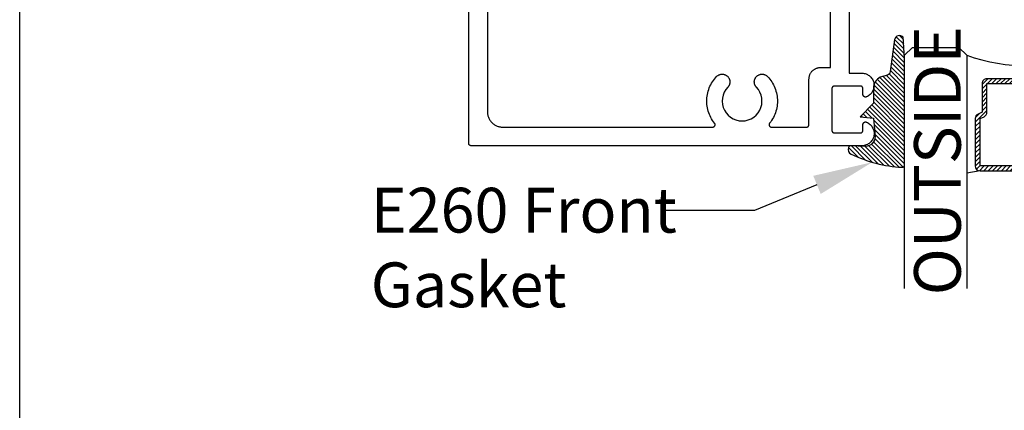
# Model space of a CAD drawing. Units: inches. Extents: x 0 to 108, y 0 to 43.
# Drawn here: x 0 to 4, y 33 to 34 of the extents above; entities that cross this region are included whole.
import ezdxf
from ezdxf import colors
from ezdxf.entities.mleader import LeaderData, LeaderLine
from ezdxf.math import Vec2, Vec3

# ---------------------------------------------------------------- set-up
doc = ezdxf.new("R2010")
doc.units = ezdxf.units.IN
doc.header["$LTSCALE"] = 0.5
doc.header["$MEASUREMENT"] = 0
doc.layers.add('Arcadia-mview', color=6, linetype='Continuous', plot=False)
for name, color, linetype in [('Arcadia-Profile', 5, 'Continuous'), ('Arcadia-Shade', 8, 'Continuous'), ('Arcadia-Text', 3, 'Continuous')]:
    doc.layers.add(name, color=color, linetype=linetype)
doc.styles.get("Standard").update_dxf_attribs({"font": 'ARIALN.TTF'})

# ---------------------------------------------------------------- blocks, each defined once
blk = doc.blocks.new('E-260MOD')
at = {"layer": 'Arcadia-Shade', "lineweight": -3}
h = blk.add_hatch(dxfattribs=at)
h.set_pattern_fill('ANSI31', color=256, scale=0.1, style=0)
h.set_pattern_definition([(45, (0.111432735196054, 0.0210802744449259), (-0.008838834764831844, 0.008838834764831846), [])])
edge = h.paths.add_edge_path()
edge.add_line((-0.1786578097246902, 0.2350642497696223), (-0.125, 0.2404197422160825))
edge.add_line((-0.125, 0.2404197422160825), (-0.1181936880113304, 0.3139171335331267))
edge.add_arc((-0.1581936880113304, 0.3139171335331286), 0.04000000000000002, 359.9999999999973, 449.9999999999999)
edge.add_line((-0.1581936880113304, 0.3539171335331286), (-0.2162454687676565, 0.3519725935885994))
edge.add_arc((-0.2162454687677204, 0.3619725935886442), 0.01000000000004481, 199.8505422421205, 270.0000000003661, ccw=False)
edge.add_arc((-0.2057289674488805, 0.3657692497091054), 0.02118084959594748, 113.38550761416829, 199.8505422417516, ccw=False)
edge.add_arc((0.01881379034085315, -0.09274421701558472), 0.531701062432379, 93.16608336545528, 115.98409913818631, ccw=False)
edge.add_arc((-0.009999999999999, 0.4281605382221339), 0.009999999999999006, -5.286437954055145e-12, 93.166083365465, ccw=False)
edge.add_line((0, 0.428160538222133), (0, 0))
edge.add_line((0, 0), (-0.005355283551523399, -0.0845275820354292))
edge.add_arc((-0.0204262058438835, -0.07137968101444413), 0.01999999999999943, 191.4084515945802, 318.8984941272966, ccw=False)
edge.add_line((-0.04003104600164366, -0.07533571973880618), (-0.05744640472207151, 0.0534071486590815))
edge.add_arc((-0.07724536299547531, 0.05057850034441513), 0.02000000000000125, 8.130742450397316, 62.82068149597912)
edge.add_line((-0.06810982592794791, 0.06837012653450475), (-0.0978388426688213, 0.0757519387839843))
edge.add_arc((-0.07499999999999962, 0.1202310042592028), 0.04999999999999967, 180.0000000000006, 242.82068149597302, ccw=False)
edge.add_line((-0.1249999999999993, 0.1202310042592023), (-0.125, 0.180419742216082))
edge.add_line((-0.125, 0.180419742216082), (-0.1786578097246902, 0.2350642497696223))
at = {"layer": 'Arcadia-Profile'}
blk.add_lwpolyline([(-0.1786578097246902, 0.2350642497696223), (-0.125, 0.2404197422160825), (-0.1181936880113304, 0.3139171335331267, 0.4142135623731083), (-0.1581936880113304, 0.3539171335331286), (-0.2162454687676565, 0.3519725935885994, -0.3160158995843511), (-0.2256512846930993, 0.3585769159274423, -0.3962562958274539), (-0.2141359800658433, 0.3852101994920861, -0.09989266188582809), (-0.01055230461303923, 0.4381452745538752, -0.4304926132808653), (0, 0.428160538222133), (0, 0), (-0.005355283551523399, -0.0845275820354292, -0.6217797134979012), (-0.04003104600164366, -0.07533571973880618), (-0.05744640472207151, 0.0534071486590815, 0.2432650129539878), (-0.06810982592794791, 0.06837012653450475), (-0.0978388426688213, 0.0757519387839843, -0.2811846954961982), (-0.1249999999999993, 0.1202310042592023), (-0.125, 0.180419742216082)], format="xyb", close=True, dxfattribs=at)
blk = doc.blocks.new('*U156')
at = {"layer": 'Arcadia-Shade', "lineweight": -3}
h = blk.add_hatch(dxfattribs=at)
h.set_pattern_fill('ANSI31', color=256, scale=0.1, style=0)
h.set_pattern_definition([(45, (-12.49009116438055, -10.79353366436354), (-0.008838834764831844, 0.008838834764831846), [])])
edge = h.paths.add_edge_path()
edge.add_line((0.499011675582075, 0.4285564927512802), (0.5229934129158451, 0.4285564927512837))
edge.add_arc((0.5229934129158463, 0.4482414927513224), 0.0196850000000387, 269.9999999999964, 359.9999999999984)
edge.add_line((0.542678412915885, 0.4482414927513219), (0.542678412915885, 0.4732180318310384))
edge.add_line((0.542678412915885, 0.4732180318310384), (0.5229934129158451, 0.4732180318310384))
edge.add_line((0.5229934129158451, 0.4732180318310384), (0.5229934129158451, 0.4482414927513219))
edge.add_line((0.5229934129158451, 0.4482414927513219), (0.499011675582075, 0.4482414927513219))
edge.add_line((0.499011675582075, 0.4482414927513219), (0.499011675582075, 0.4763228331426532))
edge.add_arc((0.47932667558206, 0.476322833142687), 0.01968500000001505, 359.9999999999018, 449.9999999999018)
edge.add_line((0.4793266755820937, 0.496007833142702), (0.3036411249999347, 0.4960078331426985))
edge.add_arc((0.3036411249999347, 0.4763228331426603), 0.01968500000003814, 90, 180)
edge.add_line((0.2839561249998965, 0.4763228331426603), (0.2839561249998965, 0.2858323436881278))
edge.add_arc((0.3036411249999145, 0.2858323436881261), 0.01968500000001799, 179.999999999995, 245.4529343159603)
edge.add_line((0.2954631769583571, 0.2679264678137017), (0.3114070047096007, 0.2606446238063391))
edge.add_line((0.3114070047096007, 0.2606446238063391), (0.3114070047096007, 0.1457257251104203))
edge.add_arc((0.3310920047095802, 0.145725725110422), 0.01968499999997952, 180.0000000000052, 270.0000000000052)
edge.add_line((0.331092004709582, 0.1260407251104425), (0.668905995290265, 0.126040725110439))
edge.add_arc((0.6689059952902658, 0.1457257251104211), 0.01968499999998219, 269.9999999999974, 359.9999999999974)
edge.add_line((0.688590995290248, 0.1457257251104203), (0.688590995290248, 0.2606446238063391))
edge.add_line((0.688590995290248, 0.2606446238063391), (0.7045348230414366, 0.2679264678137088))
edge.add_arc((0.6963568749998893, 0.2858323436881248), 0.01968500000000608, 294.547065684023, 359.9999999999882)
edge.add_line((0.7160418749998954, 0.2858323436881207), (0.7160418749998936, 0.4763228331426603))
edge.add_arc((0.696356874999912, 0.47632283314266), 0.01968499999998163, 9.69435005780996e-13, 89.99999999999902)
edge.add_line((0.6963568749999123, 0.4960078331426416), (0.520672186999926, 0.4960078331426985))
edge.add_arc((0.5206721869999242, 0.4763228331426586), 0.01968500000003992, 89.99999999999483, 179.9999999999948)
edge.add_line((0.5009871869998843, 0.4763228331426603), (0.5009871869998843, 0.4521573060815705))
edge.add_line((0.5009871869998843, 0.4521573060815705), (0.520672186999926, 0.4521573060815705))
edge.add_line((0.520672186999926, 0.4521573060815705), (0.520672186999926, 0.4763228331426603))
edge.add_line((0.520672186999926, 0.4763228331426603), (0.6963568749999123, 0.4763228331426603))
edge.add_line((0.6963568749999123, 0.4763228331426603), (0.6963568749999123, 0.2858323436881207))
edge.add_line((0.6963568749999123, 0.2858323436881207), (0.6804130472487255, 0.2785504996807049))
edge.add_arc((0.6885909952902385, 0.260644623806309), 0.0196849999999735, 114.5470656839565, 179.9999999999124)
edge.add_line((0.668905995290265, 0.2606446238063391), (0.668905995290265, 0.1457257251104203))
edge.add_line((0.668905995290265, 0.1457257251104203), (0.331092004709582, 0.1457257251104203))
edge.add_line((0.331092004709582, 0.1457257251104203), (0.331092004709582, 0.2606446238063391))
edge.add_arc((0.311407004709616, 0.2606446238063067), 0.01968499999996604, 9.435834056275837e-11, 65.45293431605756)
edge.add_line((0.3195849527511214, 0.2785504996806978), (0.3036411249999347, 0.2858323436881207))
edge.add_line((0.3036411249999347, 0.2858323436881207), (0.3036411249999347, 0.4763228331426603))
edge.add_line((0.3036411249999347, 0.4763228331426603), (0.4793266755820937, 0.4763228331426603))
edge.add_line((0.4793266755820937, 0.4763228331426603), (0.4793266755820937, 0.4482414927513219))
edge.add_arc((0.4990116755821052, 0.4482414927512917), 0.0196850000000115, 179.9999999999121, 269.9999999999121)
at = {"layer": 'Arcadia-Profile'}
for p, q in [((0, 0.03125), (2.316987181826414e-15, 0.96875)), ((0.2500000000000006, 0.96875), (0.25, 0.03125)), ((0.75, 0.03125), (0.7500000000000004, 0.96875)), ((1.000000000000001, 0.96875), (1, 0.03125)), ((0.3036416249999334, 0.496007833142702), (0.2499999999999218, 0.5053829846366895)), ((0.6963568749999123, 0.496007833142702), (0.7499984999999256, 0.5053829846366895)), ((0.7080088700575029, 0.2699663348586228), (0.71222288382938, 0.2741803486304981)), ((0.03125, 0), (0, 0.03125)), ((0.03125, 0), (0, 0.03125)), ((0.03125, 0), (0, 0.03125)), ((0.03125, 0), (0, 0.03125)), ((0.03125, 0), (0, 0.03125)), ((0.21875, 0), (0.03125, 0)), ((0.21875, 0), (0.03125, 0)), ((0.25, 0.03125), (0.21875, 0)), ((0.25, 0.03125), (0.21875, 0)), ((0.78125, 0), (0.75, 0.03125)), ((0.96875, 0), (0.78125, 0)), ((1, 0.03125), (0.96875, 0))]:
    blk.add_line(p, q, dxfattribs=at)
blk.add_lwpolyline([(0.499011675582075, 0.4285564927512802), (0.5229934129158451, 0.4285564927512837, 0.4142135623731049), (0.542678412915885, 0.4482414927513219), (0.542678412915885, 0.4732180318310384), (0.5229934129158451, 0.4732180318310384), (0.5229934129158451, 0.4482414927513219), (0.499011675582075, 0.4482414927513219), (0.499011675582075, 0.4763228331426532, 0.414213562373095), (0.4793266755820937, 0.496007833142702), (0.3036411249999347, 0.4960078331426985, 0.414213562373095), (0.2839561249998965, 0.4763228331426603), (0.2839561249998965, 0.2858323436881278, 0.2936188569408289), (0.2954631769583571, 0.2679264678137017), (0.3114070047096007, 0.2606446238063391), (0.3114070047096007, 0.1457257251104203, 0.414213562373095), (0.331092004709582, 0.1260407251104425), (0.668905995290265, 0.126040725110439, 0.414213562373095), (0.688590995290248, 0.1457257251104203), (0.688590995290248, 0.2606446238063391), (0.7045348230414366, 0.2679264678137088, 0.2936188569408282), (0.7160418749998954, 0.2858323436881207), (0.7160418749998936, 0.4763228331426603, 0.4142135623730852), (0.6963568749999123, 0.4960078331426416), (0.520672186999926, 0.4960078331426985, 0.414213562373095), (0.5009871869998843, 0.4763228331426603), (0.5009871869998843, 0.4521573060815705), (0.520672186999926, 0.4521573060815705), (0.520672186999926, 0.4763228331426603), (0.6963568749999123, 0.4763228331426603), (0.6963568749999123, 0.2858323436881207), (0.6804130472487255, 0.2785504996807049, 0.2936188569407848), (0.668905995290265, 0.2606446238063391), (0.668905995290265, 0.1457257251104203), (0.331092004709582, 0.1457257251104203), (0.331092004709582, 0.2606446238063391, 0.293618856940819), (0.3195849527511214, 0.2785504996806978), (0.3036411249999347, 0.2858323436881207), (0.3036411249999347, 0.4763228331426603), (0.4793266755820937, 0.4763228331426603), (0.4793266755820937, 0.4482414927513219, 0.4142135623730945)], format="xyb", close=True, dxfattribs=at)
blk.add_arc((0.4999992499998971, -0.6625220109668888), 0.7374409998105559, 70.18348207574029, 109.8165179242614, dxfattribs=at)

msp = doc.modelspace()

# ---------------------------------------------------------------- linework, layer by layer
at = {"layer": 'Arcadia-mview', "lineweight": -3}
msp.add_lwpolyline([(0, 37.31832558586399), (32, 37.31832558586399), (32, 0), (0, 0)], close=True, dxfattribs=at)
at = {"layer": 'Arcadia-Profile'}
for points in [[(3.334925791942311, 34.81028288638038), (3.334925791942311, 34.00271248638035), (3.385999791942311, 34.00271248638035), (3.390547791942311, 34.00250248638042), (3.395056791942324, 34.00187448638042), (3.399488791942304, 34.00083348638043), (3.403805791942318, 33.99938848638033), (3.407971791942316, 33.99755248638041), (3.411949791942334, 33.99533948638043), (3.415708791942336, 33.99276948638033), (3.419213791942298, 33.9898644863805), (3.42243579194232, 33.98664848638043), (3.425348791942326, 33.98314948638028), (3.427926791942298, 33.97939748638044), (3.430147791942318, 33.97542348638046), (3.431992791942321, 33.97126148638029), (3.433447791942314, 33.96694748638049), (3.434497791942306, 33.96251748638031), (3.435135791942315, 33.95800948638032), (3.4353557919423, 33.95346248638032), (3.435154791942324, 33.94891448638043), (3.434536791942321, 33.94440348638034), (3.433504791942312, 33.93996948638039), (3.432069791942297, 33.93564948638038), (3.430241791942308, 33.93147948638045), (3.428037791942302, 33.92749648638039), (3.425476791942316, 33.92373248638035), (3.422578791942328, 33.92022148638046), (3.419369791942302, 33.91699148638043), (3.41587679194231, 33.91407148638029), (3.412129791942334, 33.91148548638046), (3.408160791942322, 33.9092554863804), (3.404002791942332, 33.90740148638031), (3.403392791942338, 33.90718448638029), (3.402768791942322, 33.90700848638051), (3.402135791942328, 33.90687248638039), (3.401494791942298, 33.90677748638029), (3.400848791942337, 33.90672448638031), (3.400200791942325, 33.90671348638045), (3.39955379194231, 33.90674448638049), (3.398909791942316, 33.90681748638042), (3.398271791942307, 33.90693148638036), (3.397642791942303, 33.90708748638042), (3.397025791942326, 33.90728348638038), (3.396421791942316, 33.90751848638035), (3.39583479194232, 33.90779248638034), (3.395266791942333, 33.90810448638047), (3.394719791942322, 33.90845148638039), (3.394196791942306, 33.90883448638044), (3.393698791942313, 33.90924948638042), (3.393229791942304, 33.90969648638031), (3.392790791942332, 33.91017248638047), (3.392382791942339, 33.91067648638034), (3.392008791942317, 33.91120548638048), (3.39166979194232, 33.91175748638045), (3.391366791942318, 33.91233048638048), (3.391101791942333, 33.91292148638047), (3.390875791942335, 33.91352848638041), (3.390689791942322, 33.91414948638032), (3.390543791942321, 33.91478048638044), (3.390439791942299, 33.91542048638041), (3.390376791942316, 33.91606448638038), (3.390355791942312, 33.91671248638033), (3.390355791942312, 33.94071248638045), (3.390341791942319, 33.94123548638038), (3.390300791942309, 33.94175748638042), (3.39023279194231, 33.94227648638036), (3.390136791942325, 33.94279148638032), (3.39001479194232, 33.94330048638051), (3.389865791942327, 33.94380248638038), (3.389690791942314, 33.94429648638049), (3.389490791942308, 33.9447794863803), (3.389265791942307, 33.94525248638035), (3.389015791942313, 33.94571248638033), (3.388741791942323, 33.94615848638034), (3.388445791942331, 33.94659048638039), (3.388126791942312, 33.94700548638036), (3.387786791942318, 33.94740348638049), (3.387426791942318, 33.94778348638044), (3.387046791942339, 33.94814348638045), (3.386648791942321, 33.9484834863805), (3.386232791942319, 33.94880248638049), (3.385801791942299, 33.94909948638031), (3.385355791942317, 33.94937248638041), (3.384895791942313, 33.94962248638046), (3.384422791942313, 33.94984748638046), (3.383938791942313, 33.9500484863803), (3.383445791942336, 33.95022348638042), (3.382943791942324, 33.9503714863805), (3.38243479194233, 33.95049348638042), (3.381919791942323, 33.95058948638041), (3.381400791942326, 33.95065748638046), (3.380878791942337, 33.95069848638047), (3.380355791942321, 33.95071248638044), (3.275355791942332, 33.95071248638044), (3.274831791942319, 33.95069848638047), (3.274309791942301, 33.95065748638046), (3.273790791942304, 33.95058948638041), (3.273276791942322, 33.95049348638042), (3.272766791942331, 33.9503714863805), (3.27226479194232, 33.95022348638042), (3.271771791942314, 33.9500484863803), (3.271287791942314, 33.94984748638046), (3.270815791942312, 33.94962248638046), (3.270355791942336, 33.94937248638041), (3.269908791942328, 33.94909948638031), (3.269477791942336, 33.94880248638049), (3.269061791942306, 33.9484834863805), (3.268663791942316, 33.94814348638045), (3.268284791942335, 33.94778348638044), (3.267923791942337, 33.94740348638049), (3.267583791942315, 33.94700548638036), (3.267264791942324, 33.94659048638039), (3.266968791942304, 33.94615848638034), (3.266694791942314, 33.94571248638033), (3.266445791942317, 33.94525248638035), (3.266219791942319, 33.9447794863803), (3.266019791942313, 33.94429648638049), (3.2658447919423, 33.94380248638038), (3.265695791942335, 33.94330048638051), (3.265573791942302, 33.94279148638032), (3.265478791942314, 33.94227648638036), (3.265409791942318, 33.94175748638042), (3.265368791942308, 33.94123548638038), (3.265355791942312, 33.94071248638045), (3.265355791942312, 33.77271248638033), (3.265368791942308, 33.7721894863804), (3.265409791942318, 33.77166748638035), (3.265478791942314, 33.77114848638041), (3.265573791942302, 33.77063348638046), (3.265695791942335, 33.7701244863805), (3.2658447919423, 33.7696224863804), (3.266019791942313, 33.76912848638028), (3.266219791942319, 33.76864548638048), (3.266445791942317, 33.76817248638042), (3.266694791942314, 33.76771248638045), (3.266968791942304, 33.76726648638044), (3.267264791942324, 33.76683448638039), (3.267583791942315, 33.76641948638041), (3.267923791942337, 33.76602148638028), (3.268284791942335, 33.76564148638033), (3.268663791942316, 33.76528148638033), (3.269061791942306, 33.76494148638051), (3.269477791942336, 33.76462248638029), (3.269908791942328, 33.76432548638047), (3.270355791942336, 33.76405248638036), (3.270815791942312, 33.76380248638031), (3.271287791942314, 33.76357748638031), (3.271771791942314, 33.76337648638048), (3.27226479194232, 33.76320148638035), (3.272766791942331, 33.7630534863805), (3.273276791942322, 33.76293148638035), (3.273790791942304, 33.76283548638037), (3.274309791942301, 33.76276748638031), (3.274831791942319, 33.7627264863803), (3.275355791942332, 33.76271248638034), (3.380355791942321, 33.76271248638034), (3.380878791942337, 33.7627264863803), (3.381400791942326, 33.76276748638031), (3.381919791942323, 33.76283548638037), (3.38243479194233, 33.76293148638035), (3.382943791942324, 33.7630534863805), (3.383445791942336, 33.76320148638035), (3.383938791942313, 33.76337648638048), (3.384422791942313, 33.76357748638031), (3.384895791942313, 33.76380248638031), (3.385355791942317, 33.76405248638036), (3.385801791942299, 33.76432548638047), (3.386232791942319, 33.76462248638029), (3.386648791942321, 33.76494148638051), (3.387046791942339, 33.76528148638033), (3.387426791942318, 33.76564148638033), (3.387786791942318, 33.76602148638028), (3.388126791942312, 33.76641948638041), (3.388445791942331, 33.76683448638039), (3.388741791942323, 33.76726648638044), (3.389015791942313, 33.76771248638045), (3.389265791942307, 33.76817248638042), (3.389490791942308, 33.76864548638048), (3.389690791942314, 33.76912848638028), (3.389865791942327, 33.7696224863804), (3.39001479194232, 33.7701244863805), (3.390136791942325, 33.77063348638046), (3.39023279194231, 33.77114848638041), (3.390300791942309, 33.77166748638035), (3.390341791942319, 33.7721894863804), (3.390355791942312, 33.77271248638033), (3.390355791942312, 33.79671248638044), (3.390376791942316, 33.7973604863804), (3.390439791942299, 33.79800448638036), (3.390543791942321, 33.79864448638034), (3.390689791942322, 33.79927548638045), (3.390875791942335, 33.79989648638036), (3.391101791942333, 33.80050348638031), (3.391366791942318, 33.80109448638029), (3.39166979194232, 33.80166748638032), (3.392008791942317, 33.8022194863803), (3.392382791942339, 33.80274848638044), (3.392790791942332, 33.8032524863803), (3.393229791942304, 33.80372848638046), (3.393698791942313, 33.80417548638036), (3.394196791942306, 33.80459048638033), (3.394719791942322, 33.80497348638039), (3.395266791942333, 33.80532048638031), (3.39583479194232, 33.80563248638043), (3.396421791942316, 33.80590648638042), (3.397025791942326, 33.8061414863804), (3.397642791942303, 33.80633748638036), (3.398271791942307, 33.80649348638042), (3.398909791942316, 33.80660748638036), (3.39955379194231, 33.80668048638029), (3.400200791942325, 33.80671148638032), (3.400848791942337, 33.80670048638046), (3.401494791942298, 33.80664748638048), (3.402135791942328, 33.80655248638038), (3.402768791942322, 33.8064164863805), (3.403392791942338, 33.80624048638049), (3.404002791942332, 33.80602348638047), (3.408160791942322, 33.80416948638037), (3.412129791942334, 33.80193948638032), (3.41587679194231, 33.79935348638048), (3.419369791942302, 33.79643348638035), (3.422578791942328, 33.79320348638032), (3.425476791942316, 33.78969248638043), (3.428037791942302, 33.78592848638039), (3.430241791942308, 33.78194548638032), (3.432069791942297, 33.77777548638039), (3.433504791942312, 33.77345548638039), (3.434536791942321, 33.76902148638044), (3.435154791942324, 33.76451048638035), (3.4353557919423, 33.75996248638046), (3.435135791942315, 33.75541548638046), (3.434497791942306, 33.75090748638047), (3.433447791942314, 33.74647748638029), (3.431992791942321, 33.74216348638049), (3.430147791942318, 33.73800148638031), (3.427926791942298, 33.73402748638034), (3.425348791942326, 33.73027548638049), (3.42243579194232, 33.72677648638034), (3.419213791942298, 33.72356048638051), (3.415708791942336, 33.72065548638045), (3.411949791942334, 33.71808548638035), (3.407971791942316, 33.71587248638036), (3.403805791942318, 33.71403648638045), (3.399488791942304, 33.71259148638035), (3.395056791942324, 33.71155048638036), (3.390547791942311, 33.71092248638035), (3.385999791942311, 33.71071248638043), (1.815425791942317, 33.71071248638043), (1.814902431942301, 33.71072648638039), (1.814380506942314, 33.7107674863804), (1.813861446942326, 33.71083548638046), (1.813346674942323, 33.71093148638045), (1.812837601942306, 33.71105348638037), (1.812335621942339, 33.71120148638045), (1.811842112942315, 33.71137648638035), (1.811358425942331, 33.71157748638041), (1.810885886942316, 33.71180248638041), (1.810425791942322, 33.71205248638046), (1.809979401942314, 33.71232548638034), (1.80954793894233, 33.71262248638038), (1.809132587942315, 33.71294148638037), (1.808734485942324, 33.71328148638042), (1.80835472394233, 33.71364148638042), (1.807994343942312, 33.71402148638037), (1.807654331942331, 33.71441948638051), (1.807335621942315, 33.71483448638048), (1.807039085942336, 33.7152664863803), (1.806765537942312, 33.71571248638031), (1.806515726942337, 33.71617248638029), (1.806290337342318, 33.71664548638034), (1.806089987642338, 33.71712848638037), (1.805915226742314, 33.71762248638049), (1.805766533642327, 33.71812448638036), (1.805644315942317, 33.71863348638033), (1.805548908542335, 33.7191484863805), (1.805480572992337, 33.71966748638044), (1.805439496592328, 33.72018948638049), (1.805425791942298, 33.72071248638042), (1.805425791942326, 35.70071248638044)], [(1.880425791942315, 35.57371248638049), (1.880425791942315, 33.84771248638037), (1.880510761942332, 33.84446748638049), (1.880765431942336, 33.84123148638048), (1.881189111942319, 33.83801348638042), (1.881780641942328, 33.83482148638029), (1.882538391942319, 33.8316654863803), (1.883460291942299, 33.82855348638043), (1.8845438019423, 33.82549348638042), (1.885785971942312, 33.82249448638038), (1.887183391942301, 33.81956548638038), (1.888732211942312, 33.81671248638042), (1.890428211942321, 33.81394448638036), (1.892266741942308, 33.81126948638041), (1.894242741942321, 33.80869448638043), (1.896350811942312, 33.8062264863803), (1.898585171942329, 33.80387148638044), (1.900939691942312, 33.8016374863804), (1.903407931942297, 33.79952948638049), (1.905983091942318, 33.79755348638048), (1.908658191942322, 33.79571448638046), (1.911425791942321, 33.79401848638042), (1.914278391942332, 33.79247048638047), (1.917208091942314, 33.79107248638036), (1.920206991942337, 33.78983048638031), (1.923266691942331, 33.78874648638032), (1.926378991942329, 33.78782548638048), (1.929535291942329, 33.78706748638035), (1.932726891942309, 33.78647548638048), (1.935944991942335, 33.7860524863803), (1.939180991942322, 33.78579748638037), (1.942425791942298, 33.78571248638048), (2.785770791942298, 33.78571248638048), (2.786518791942314, 33.7857404863804), (2.787262491942329, 33.78582448638042), (2.787997891942325, 33.78596348638041), (2.788720891942319, 33.78615748638038), (2.789427191942309, 33.78640448638032), (2.790113191942339, 33.78670448638047), (2.790774691942318, 33.7870544863805), (2.791408291942332, 33.78745348638029), (2.792010291942319, 33.7878974863803), (2.792577291942337, 33.78838648638032), (2.793106191942314, 33.78891548638046), (2.793593991942316, 33.78948348638039), (2.79403789194231, 33.79008648638035), (2.794435591942317, 33.79072048638034), (2.794784691942311, 33.79138248638048), (2.795083291942319, 33.79206848638034), (2.795329791942322, 33.79277548638049), (2.795522691942324, 33.79349848638037), (2.795660991942327, 33.79423448638033), (2.7957437919423, 33.7949784863805), (2.795770791942317, 33.79572648638043), (2.795741791942305, 33.79647348638048), (2.795656891942315, 33.79721748638042), (2.795516691942339, 33.7979524863805), (2.795321791942314, 33.79867548638038), (2.79507339194231, 33.79938148638041), (2.794772991942324, 33.8000674863805), (2.794422091942323, 33.80072848638031), (2.794022691942303, 33.80136148638042), (2.793577091942325, 33.80196248638038), (2.789444991942332, 33.80738548638044), (2.785578091942313, 33.81300048638047), (2.781984991942323, 33.8187944863804), (2.778674191942315, 33.82475348638047), (2.775653291942319, 33.8308654863805), (2.772929191942325, 33.83711548638041), (2.770508191942326, 33.84348848638035), (2.768395891942305, 33.84997048638036), (2.76659719194231, 33.85654648638035), (2.765116191942298, 33.86320148638049), (2.763956291942321, 33.86992048638047), (2.763120191942335, 33.87668648638044), (2.762609891942304, 33.88348448638033), (2.762426391942313, 33.89029948638029), (2.762570291942325, 33.89711648638047), (2.763041091942313, 33.90391748638046), (2.76383789194233, 33.91068848638031), (2.764958691942297, 33.9174134863805), (2.766400991942305, 33.92407648638039), (2.768161491942323, 33.93066248638036), (2.770236091942309, 33.93715748638044), (2.772619991942321, 33.94354448638035), (2.775307691942317, 33.94981048638044), (2.778293091942317, 33.95593948638032), (2.78156919194231, 33.96191848638034), (2.785128491942316, 33.96773248638044), (2.788962791942311, 33.9733704863803), (2.793063291942303, 33.97881648638042), (2.797420391942325, 33.98406048638037), (2.802024191942337, 33.98908848638041), (2.803387891942322, 33.99042348638034), (2.804831291942321, 33.99167148638037), (2.806348791942298, 33.99282748638041), (2.80793479194233, 33.99388748638046), (2.809583791942316, 33.99484848638042), (2.811287791942334, 33.99570548638042), (2.813042791942337, 33.99645548638034), (2.814839791942319, 33.99709548638032), (2.816672791942324, 33.99762348638035), (2.818535791942338, 33.99803748638044), (2.8204197919423, 33.99833648638048), (2.822318791942337, 33.99851748638036), (2.824225791942297, 33.99858148638043), (2.826132791942314, 33.99852748638034), (2.828033791942318, 33.99835648638043), (2.829919791942302, 33.99806748638036), (2.831783791942314, 33.99766348638047), (2.833619791942311, 33.99714448638031), (2.835420791942312, 33.99651448638031), (2.837178791942335, 33.99577348638047), (2.838887791942312, 33.99492548638034), (2.840541791942314, 33.99397348638047), (2.842132791942333, 33.9929214863804), (2.843656791942323, 33.99177348638034), (2.845106791942328, 33.99053348638029), (2.846477791942334, 33.98920548638046), (2.847763791942327, 33.98779648638049), (2.848960791942318, 33.98631048638038), (2.850062791942321, 33.98475348638033), (2.851067791942313, 33.98313148638033), (2.851171791942306, 33.98295148638033), (2.851810791942313, 33.98178848638042), (2.852398791942335, 33.98059848638047), (2.852934791942317, 33.97938448638035), (2.853418791942318, 33.9781494863804), (2.853849791942309, 33.9768944863805), (2.854225791942326, 33.97562148638042), (2.854546791942312, 33.97433448638037), (2.854811791942325, 33.97303348638036), (2.855021791942306, 33.97172348638048), (2.855174791942318, 33.9704054863804), (2.855270791942303, 33.96908148638033), (2.855310791942316, 33.9677554863805), (2.855292791942304, 33.96642848638032), (2.85521879194232, 33.96510348638037), (2.855086791942313, 33.96378348638029), (2.854898791942333, 33.96246948638043), (2.854654791942323, 33.96116548638031), (2.854354791942313, 33.9598724863805), (2.853999791942329, 33.95859448638032), (2.853589791942312, 33.95733248638032), (2.853126791942316, 33.95608848638028), (2.852609791942314, 33.95486648638041), (2.852041791942327, 33.95366748638037), (2.8514217919423, 33.95249348638038), (2.850752791942313, 33.95134748638031), (2.850034791942335, 33.9502314863804), (2.849269791942334, 33.94914748638041), (2.848458791942335, 33.94809748638033), (2.847603791942333, 33.94708248638028), (2.846705791942327, 33.94610548638036), (2.8388137919423, 33.93648448638044), (2.832508791942303, 33.92575548638035), (2.827944791942315, 33.91417848638037), (2.825230791942317, 33.90203448638033), (2.824433791942312, 33.88961548638042), (2.825570791942312, 33.87722348638033), (2.828616791942324, 33.86515848638044), (2.833496791942309, 33.85371048638046), (2.840093791942309, 33.8431584863805), (2.848246791942302, 33.83375748638048), (2.857758791942331, 33.82573448638038), (2.868399791942323, 33.81928348638041), (2.879912791942331, 33.8145604863804), (2.892019791942317, 33.8116804863804), (2.904425791942316, 33.81071248638034), (2.916831791942315, 33.8116804863804), (2.928938791942301, 33.8145604863804), (2.940451791942337, 33.81928348638041), (2.951092791942301, 33.82573448638038), (2.96060479194233, 33.83375748638048), (2.968757791942323, 33.8431584863805), (2.975354791942323, 33.85371048638046), (2.980234791942337, 33.86515848638044), (2.98328079194232, 33.87722348638033), (2.98441779194232, 33.88961548638042), (2.983620791942315, 33.90203448638033), (2.980906791942317, 33.91417848638037), (2.976342791942329, 33.92575548638035), (2.970037791942332, 33.93648448638044), (2.962145791942305, 33.94610548638036), (2.961247791942299, 33.94708248638028), (2.960392791942297, 33.94809748638033), (2.959581791942298, 33.94914748638041), (2.958816791942297, 33.9502314863804), (2.958098791942319, 33.95134748638031), (2.957429791942332, 33.95249348638038), (2.956809791942305, 33.95366748638037), (2.956241791942318, 33.95486648638041), (2.955724791942316, 33.95608848638028), (2.95526179194232, 33.95733248638032), (2.954851791942303, 33.95859448638032), (2.954496791942319, 33.9598724863805), (2.954196791942309, 33.96116548638031), (2.953952791942299, 33.96246948638043), (2.953764791942319, 33.96378348638029), (2.953632791942312, 33.96510348638037), (2.953558791942328, 33.96642848638032), (2.953540791942316, 33.9677554863805), (2.953580791942329, 33.96908148638033), (2.953676791942314, 33.9704054863804), (2.953829791942326, 33.97172348638048), (2.954039791942307, 33.97303348638036), (2.95430479194232, 33.97433448638037), (2.954625791942306, 33.97562148638042), (2.955001791942323, 33.9768944863805), (2.955432791942314, 33.9781494863804), (2.955916791942315, 33.97938448638035), (2.956452791942297, 33.98059848638047), (2.957040791942319, 33.98178848638042), (2.957679791942326, 33.98295148638033), (2.957783791942319, 33.98313148638033), (2.958788791942311, 33.98475348638033), (2.959890791942314, 33.98631048638038), (2.961087791942305, 33.98779648638049), (2.962373791942298, 33.98920548638046), (2.963744791942304, 33.99053348638029), (2.965194791942338, 33.99177348638034), (2.966718791942299, 33.9929214863804), (2.968309791942318, 33.99397348638047), (2.96996379194232, 33.99492548638034), (2.971672791942296, 33.99577348638047), (2.97343079194232, 33.99651448638031), (2.975231791942321, 33.99714448638031), (2.977067791942318, 33.99766348638047), (2.97893179194233, 33.99806748638036), (2.980817791942314, 33.99835648638043), (2.982718791942318, 33.99852748638034), (2.984625791942335, 33.99858148638043), (2.986532791942324, 33.99851748638036), (2.988431791942332, 33.99833648638048), (2.990315791942322, 33.99803748638044), (2.992178791942308, 33.99762348638035), (2.994011791942313, 33.99709548638032), (2.995808791942324, 33.99645548638034), (2.997563791942298, 33.99570548638042), (2.999267791942316, 33.99484848638042), (3.000916791942302, 33.99388748638046), (3.002502791942334, 33.99282748638041), (3.00402079194231, 33.99167148638037), (3.005463791942304, 33.99042348638034), (3.006827791942328, 33.98908848638041), (3.011430791942303, 33.98406048638037), (3.015788791942327, 33.97881648638042), (3.019888791942321, 33.9733704863803), (3.023722791942305, 33.96773248638044), (3.027282791942298, 33.96191848638034), (3.030558791942326, 33.95593948638032), (3.033543791942321, 33.94981048638044), (3.036231791942328, 33.94354448638035), (3.038615791942334, 33.93715748638044), (3.040689791942327, 33.93066248638036), (3.042450791942315, 33.92407648638039), (3.043892791942312, 33.9174134863805), (3.045013791942324, 33.91068848638031), (3.045810791942301, 33.90391748638046), (3.046281791942306, 33.89711648638047), (3.046424791942314, 33.89029948638029), (3.046241791942322, 33.88348448638033), (3.04573179194233, 33.87668648638044), (3.044894791942312, 33.86992048638047), (3.043735791942311, 33.86320148638049), (3.042254791942298, 33.85654648638035), (3.040455791942321, 33.84997048638036), (3.038343791942339, 33.84348848638035), (3.035922791942312, 33.83711548638041), (3.033198791942311, 33.8308654863805), (3.030177791942322, 33.82475348638047), (3.026866791942325, 33.8187944863804), (3.023273791942302, 33.81300048638047), (3.019406791942316, 33.80738548638044), (3.015274791942318, 33.80196248638038), (3.014828791942307, 33.80136148638042), (3.01442979194232, 33.80072848638031), (3.014078791942325, 33.8000674863805), (3.013777791942317, 33.79938148638041), (3.013529791942318, 33.79867548638038), (3.013334791942327, 33.7979524863805), (3.013194791942311, 33.79721748638042), (3.013109791942327, 33.79647348638048), (3.013080791942315, 33.79572648638043), (3.013107791942332, 33.7949784863805), (3.013190791942321, 33.79423448638033), (3.013328791942314, 33.79349848638037), (3.01352179194231, 33.79277548638049), (3.013767791942314, 33.79206848638034), (3.014066791942298, 33.79138248638048), (3.014415791942326, 33.79072048638034), (3.014813791942316, 33.79008648638035), (3.015257791942304, 33.78948348638039), (3.015745791942322, 33.78891548638046), (3.016274791942323, 33.78838648638032), (3.016841791942312, 33.7878974863803), (3.017443791942299, 33.78745348638029), (3.01807679194232, 33.7870544863805), (3.018738791942326, 33.78670448638047), (3.019424791942299, 33.78640448638032), (3.020130791942336, 33.78615748638038), (3.020853791942329, 33.78596348638041), (3.021588791942321, 33.78582448638042), (3.022332791942318, 33.7857404863804), (3.023080791942334, 33.78571248638048), (3.163355791942308, 33.78571248638048), (3.163878791942324, 33.78572648638044), (3.164400791942313, 33.78576748638045), (3.164919791942339, 33.78583548638051), (3.165434791942317, 33.78593148638049), (3.165943791942311, 33.78605348638041), (3.166445791942323, 33.78620148638049), (3.1669387919423, 33.78637648638039), (3.167422791942329, 33.78657748638045), (3.167895791942328, 33.78680248638045), (3.168355791942304, 33.7870524863805), (3.168801791942315, 33.78732548638038), (3.169232791942306, 33.78762248638043), (3.169648791942336, 33.78794148638042), (3.170046791942298, 33.78828148638047), (3.170426791942305, 33.78864148638047), (3.170786791942305, 33.78902148638042), (3.171126791942299, 33.78941948638032), (3.171445791942318, 33.7898344863803), (3.171741791942338, 33.79026648638035), (3.172015791942329, 33.79071248638036), (3.172265791942323, 33.79117248638033), (3.172490791942323, 33.79164548638039), (3.17269079194233, 33.79212848638042), (3.172865791942314, 33.79262248638031), (3.173014791942308, 33.79312448638041), (3.173136791942312, 33.79363348638037), (3.173232791942326, 33.79414848638032), (3.173300791942324, 33.79466748638049), (3.173341791942335, 33.79518948638031), (3.173355791942299, 33.79571248638047), (3.173355791942299, 33.97871248638046), (3.173419791942308, 33.98117248638039), (3.173612791942332, 33.98362548638045), (3.173933791942318, 33.98606448638031), (3.174382791942321, 33.98848448638034), (3.174956791942321, 33.99087648638044), (3.175655791942319, 33.9932364863804), (3.176476791942321, 33.99555548638034), (3.17741879194233, 33.99782948638028), (3.178477791942328, 34.00005048638047), (3.17965179194232, 34.00221248638047), (3.180937791942313, 34.0043104863804), (3.182331791942318, 34.00633848638029), (3.183829791942316, 34.00829048638036), (3.185427791942317, 34.0101614863803), (3.187121791942332, 34.01194648638045), (3.188905791942318, 34.0136404863805), (3.19077779194231, 34.01523848638033), (3.192729791942327, 34.01673648638041), (3.194757791942322, 34.0181304863803), (3.196855791942312, 34.01941548638035), (3.19901779194231, 34.02058948638035), (3.20123879194233, 34.0216494863804), (3.203511791942333, 34.02259048638041), (3.20583179194233, 34.02341248638038), (3.208190791942314, 34.02411148638032), (3.210583791942327, 34.02468548638046), (3.213002791942301, 34.02513348638047), (3.215442791942337, 34.02545548638034), (3.217895791942311, 34.02564848638042), (3.220355791942325, 34.02571248638048), (3.259925791942322, 34.02571248638048), (3.259925791942322, 34.84134888638039)]]:
    msp.add_lwpolyline(points, dxfattribs=at)

# ---------------------------------------------------------------- block references
at = {"layer": 'Arcadia-Profile', "lineweight": -3, "extrusion": (0, 0, -1), "zscale": -1, "rotation": 180}
msp.add_blockref('E-260MOD', (-3.557652162344624, 34.0625017979429), dxfattribs=at)
at = {"layer": 'Arcadia-Profile', "lineweight": -3, "rotation": 180}
msp.add_blockref('*U156', (4.557652162344624, 34.10642324015532), dxfattribs=at)

# ---------------------------------------------------------------- texts
at = {"layer": 'Arcadia-Text', "lineweight": -3}
msp.add_text('OUTSIDE', height=0.1875, rotation=90, dxfattribs=at).set_placement((3.78339818553934, 33.10988931785425))

# ---------------------------------------------------------------- leaders
ml = msp.add_multileader_mtext('Standard', dxfattribs=at)
ml.set_content('E260 Front\\PGasket', color=256)
ml.set_leader_properties()
ml.build(insert=Vec2(0, 0))
ml.multileader.update_dxf_attribs({"dogleg_length": 0.36, "arrow_head_size": 0.24})
ctx = ml.context
ctx.base_point, ctx.char_height, ctx.arrow_head_size, ctx.landing_gap_size, ctx.plane_origin = Vec3(1.231346645102867, 33.45053445531596), 0.18, 0.24, 0.18, Vec3(3.191411463914562, 30.39321313575044)
notes = []
notes.append((ctx, [(0, (1, 1, 0), (2.95399330267449, 33.45053445531596), (-1, 0), 0.3600000000000005, [(0, [(3.427600978371174, 33.64480969256931)], 0, [])])]))
ctx.mtext.insert, ctx.mtext.flow_direction = Vec3(1.411346645102867, 33.54206924385619), 5
for ctx, leaders in notes:
    for number, flags, end, landing, length, lines in leaders:
        leader = LeaderData()
        leader.index, (leader.has_last_leader_line, leader.has_dogleg_vector, leader.attachment_direction) = number, flags
        leader.last_leader_point, leader.dogleg_vector, leader.dogleg_length = Vec3(end), Vec3(landing), length
        for number, points, colour, breaks in lines:
            line = LeaderLine()
            line.index, line.vertices, line.color, line.breaks = number, Vec3.list(points), colors.encode_raw_color(colour), breaks
            leader.lines.append(line)
        ctx.leaders.append(leader)

doc.saveas('drawing.dxf')
